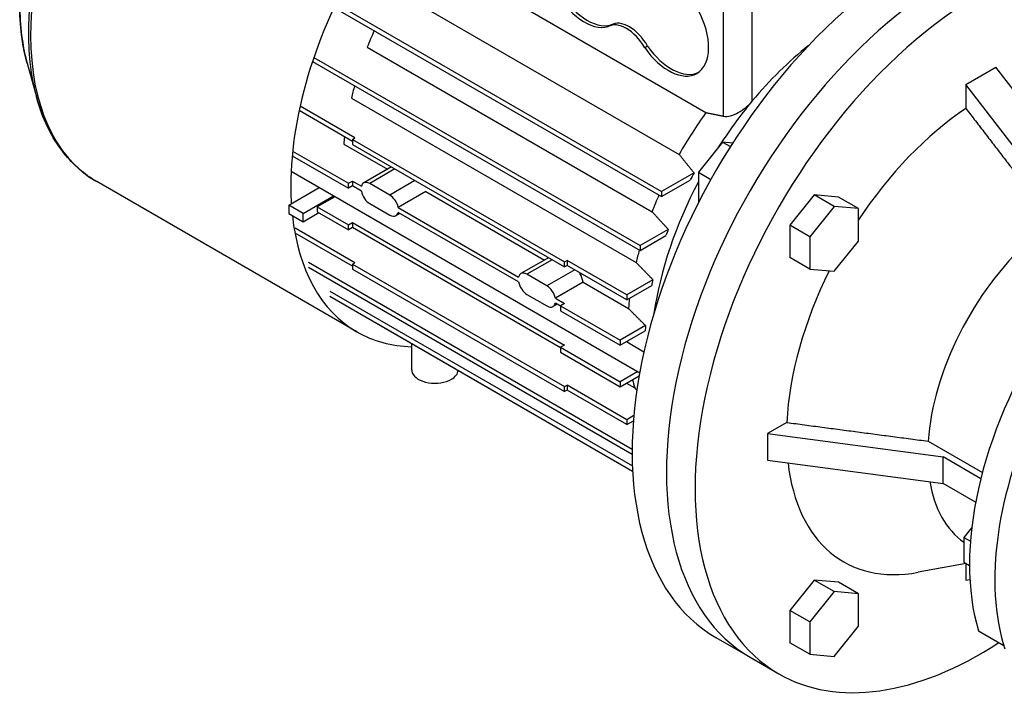
# Model space of a CAD drawing. Extents: x 113 to 3827, y -692 to 1987.
# Drawn here: x 2483 to 2726, y 142 to 312 of the extents above; entities that cross this region are included whole.
import ezdxf

# ---------------------------------------------------------------- set-up
doc = ezdxf.new("R2010")
doc.units = 0
doc.header["$MEASUREMENT"] = 0
doc.layers.add('View', color=7, linetype='Continuous')

msp = doc.modelspace()

# ---------------------------------------------------------------- linework, layer by layer
at = {"layer": 'View'}
for p, q in [((2575.55, 319.53), (2645.99, 278.86)), ((2560.58, 315.21), (2641.62, 268.42)), ((2561.03, 316.18), (2641.62, 269.65)), ((2607.48, 315.25), (2652.6, 289.2)), ((2656.98, 288.31), (2656.98, 315.38)), ((2664.05, 292.06), (2664.05, 315.38)), ((2629.15, 310.87), (2628.44, 310.47)), ((2629.13, 310.87), (2628.45, 310.47)), ((2568.83, 305.36), (2639.27, 264.69)), ((2638.16, 305.66), (2637.45, 305.25)), ((2555.62, 302.86), (2636.29, 256.29)), ((2484.66, 301.4), (2486.95, 293.07)), ((2555.27, 301.84), (2636.29, 255.06)), ((2716.92, 296.16), (2724.33, 300.44)), ((2750.15, 266.89), (2724.33, 300.44)), ((2716.92, 296.16), (2716.92, 290.22)), ((2743.93, 261.07), (2716.92, 296.16)), ((2564.89, 292.8), (2635.33, 252.13)), ((2565.77, 282.93), (2552.19, 290.77)), ((2565.14, 282.07), (2551.96, 289.68)), ((2565.14, 282.56), (2565.77, 282.93)), ((2565.14, 282.56), (2617.6, 252.27)), ((2565.14, 282.56), (2565.14, 281.34)), ((2562.99, 281.41), (2573.79, 275.18)), ((2565.14, 281.34), (2617.6, 251.05)), ((2656.74, 281.89), (2650.73, 274.42)), ((2659.22, 281.67), (2656.74, 281.89)), ((2656.74, 281.89), (2658.66, 280.79)), ((2550.24, 278.53), (2564.17, 270.49)), ((2550.36, 279.69), (2564.17, 271.72)), ((2574.79, 275.76), (2567.94, 271.81)), ((2575.67, 275.26), (2569.44, 271.66)), ((2549.97, 274.67), (2636.22, 224.87)), ((2649.65, 274.29), (2641.62, 269.65)), ((2650.73, 274.42), (2653.81, 272.64)), ((2650.73, 274.42), (2650.73, 266.87)), ((2566.24, 234.97), (2501.88, 272.13)), ((2549.4, 266.3), (2556.94, 270.65)), ((2564.17, 271.72), (2565.13, 272.27)), ((2564.17, 270.49), (2564.17, 271.72)), ((2565.13, 271.05), (2564.17, 270.49)), ((2565.13, 272.27), (2567.38, 270.97)), ((2565.13, 272.27), (2565.13, 271.05)), ((2567.38, 269.75), (2565.13, 271.05)), ((2574.39, 268.8), (2569.44, 271.66)), ((2580.62, 272.4), (2574.39, 268.8)), ((2641.62, 268.42), (2648.72, 272.52)), ((2552.93, 264.25), (2560.47, 268.61)), ((2560.82, 268.4), (2556.46, 265.88)), ((2583.3, 269.69), (2576.45, 265.73)), ((2583.3, 269.69), (2612.68, 252.73)), ((2641.62, 269.65), (2641.62, 268.42)), ((2679.37, 268.83), (2673.36, 261.35)), ((2685.38, 268.29), (2679.37, 268.83)), ((2684.32, 265.97), (2679.37, 268.83)), ((2690.33, 265.44), (2685.38, 268.29)), ((2549.4, 266.3), (2549.4, 264.25)), ((2552.93, 264.25), (2549.4, 266.3)), ((2556.46, 265.88), (2564.17, 261.43)), ((2556.46, 265.88), (2556.46, 264.66)), ((2569.44, 266.68), (2574.39, 263.82)), ((2576.45, 265.73), (2606.27, 248.52)), ((2684.32, 265.97), (2678.31, 258.5)), ((2690.33, 265.44), (2684.32, 265.97)), ((2549.4, 264.25), (2552.93, 262.21)), ((2552.93, 262.21), (2556.81, 264.45)), ((2552.93, 262.21), (2552.93, 264.25)), ((2556.46, 264.66), (2564.17, 260.21)), ((2576.9, 264.25), (2575.89, 263.67)), ((2606.27, 247.3), (2576.45, 264.51)), ((2690.33, 257.42), (2690.33, 265.44)), ((2564.17, 261.43), (2565.13, 261.99)), ((2564.17, 260.21), (2564.17, 261.43)), ((2565.13, 260.76), (2564.17, 260.21)), ((2565.13, 261.99), (2565.13, 260.76)), ((2565.13, 261.99), (2617.6, 231.69)), ((2616.63, 231.02), (2565.13, 260.76)), ((2673.36, 261.35), (2673.36, 253.34)), ((2678.31, 258.5), (2673.36, 261.35)), ((2565.77, 252.07), (2550.99, 260.6)), ((2565.14, 251.21), (2550.99, 259.37)), ((2643.28, 260.32), (2636.29, 256.29)), ((2636.29, 255.06), (2642.71, 258.77)), ((2678.31, 258.5), (2678.31, 250.48)), ((2636.29, 256.29), (2636.29, 255.06)), ((2684.32, 249.94), (2690.33, 257.42)), ((2678.31, 250.48), (2673.36, 253.34)), ((2554.27, 252.2), (2634.36, 205.96)), ((2554.27, 250.98), (2634.36, 204.74)), ((2565.14, 251.7), (2565.77, 252.07)), ((2565.14, 251.7), (2565.14, 250.48)), ((2565.14, 251.7), (2617.6, 221.41)), ((2613.68, 253.31), (2606.83, 249.36)), ((2614.56, 252.8), (2608.33, 249.21)), ((2617.6, 252.27), (2618.23, 252.64)), ((2617.6, 251.05), (2617.6, 252.27)), ((2618.23, 251.41), (2617.6, 251.05)), ((2633.01, 244.1), (2618.23, 252.64)), ((2618.23, 252.64), (2618.23, 251.41)), ((2633.01, 242.88), (2618.23, 251.41)), ((2565.14, 250.48), (2617.6, 220.19)), ((2613.28, 246.35), (2608.33, 249.21)), ((2620.14, 250.31), (2613.28, 246.35)), ((2678.31, 250.48), (2684.32, 249.94)), ((2622.19, 247.24), (2615.35, 243.28)), ((2622.19, 247.24), (2633.43, 240.75)), ((2639.49, 247.85), (2633.01, 244.1)), ((2633.01, 242.88), (2639.18, 246.44)), ((2559.59, 244.99), (2634.42, 201.79)), ((2559.59, 243.76), (2634.47, 200.53)), ((2608.33, 244.23), (2613.28, 241.37)), ((2633.01, 244.1), (2633.01, 242.88)), ((2615.79, 241.8), (2614.78, 241.22)), ((2615.35, 243.28), (2617.6, 241.98)), ((2616.63, 241.31), (2615.35, 242.06)), ((2617.6, 241.98), (2616.63, 241.43)), ((2616.63, 241.43), (2616.63, 240.2)), ((2616.63, 241.43), (2631.41, 232.89)), ((2616.63, 240.2), (2631.41, 231.67)), ((2570.82, 237.28), (2634.47, 200.53)), ((2637.66, 236.5), (2631.41, 232.89)), ((2631.41, 231.67), (2637.56, 235.22)), ((2579.81, 225.57), (2579.81, 232.09)), ((2617.6, 231.69), (2616.63, 231.14)), ((2631.41, 232.89), (2631.41, 231.67)), ((2632.93, 232.54), (2637.27, 230.04)), ((2616.63, 231.14), (2616.63, 229.91)), ((2616.63, 231.14), (2631.41, 222.61)), ((2616.63, 229.91), (2631.41, 221.38)), ((2635.78, 225.13), (2631.41, 222.61)), ((2617.6, 221.41), (2618.23, 221.77)), ((2633.01, 213.24), (2618.23, 221.77)), ((2618.23, 221.77), (2618.23, 220.55)), ((2631.41, 221.38), (2636.08, 224.07)), ((2631.41, 222.61), (2631.41, 221.38)), ((2632.94, 222.27), (2635, 221.08)), ((2617.6, 220.19), (2617.6, 221.41)), ((2618.23, 220.55), (2617.6, 220.19)), ((2633.01, 212.02), (2618.23, 220.55)), ((2634.77, 214.26), (2633.01, 213.24)), ((2633.01, 213.24), (2633.01, 212.02)), ((2633.01, 212.02), (2634.66, 212.97)), ((2672.62, 212.55), (2667.86, 209.81)), ((2667.86, 209.81), (2667.86, 203.27)), ((2667.86, 209.81), (2711.28, 204.02)), ((2707.59, 207.92), (2720.99, 200.18)), ((2667.86, 203.27), (2711.28, 197.49)), ((2711.28, 197.49), (2711.28, 204.02)), ((2720.59, 198.64), (2711.28, 204.02)), ((2719.32, 192.85), (2711.28, 197.49)), ((2718.35, 186.59), (2716.38, 184.13)), ((2716.38, 184.13), (2718.02, 183.19)), ((2716.38, 184.13), (2716.38, 178.01)), ((2716.38, 178.01), (2717.79, 177.19)), ((2716.95, 177.68), (2705.14, 175.5)), ((2716.92, 177.67), (2716.92, 173.56)), ((2679.37, 173.57), (2673.36, 166.09)), ((2685.38, 173.03), (2679.37, 173.57)), ((2684.32, 170.71), (2679.37, 173.57)), ((2690.33, 170.17), (2685.38, 173.03)), ((2716.92, 173.56), (2717.89, 173.7)), ((2684.32, 170.71), (2678.31, 163.23)), ((2690.33, 170.17), (2684.32, 170.71)), ((2690.33, 162.16), (2690.33, 170.17)), ((2673.36, 166.09), (2673.36, 158.08)), ((2678.31, 163.23), (2673.36, 166.09)), ((2678.31, 163.23), (2678.31, 155.22)), ((2684.32, 154.68), (2690.33, 162.16)), ((2720.06, 161), (2726.29, 157.4)), ((2655.06, 159.38), (2663.55, 154.48)), ((2678.31, 155.22), (2673.36, 158.08)), ((2663.55, 154.48), (2670.62, 150.4)), ((2678.31, 155.22), (2684.32, 154.68))]:
    msp.add_line(p, q, dxfattribs=at)
for centre, major_axis, ratio, start_param, end_param in [((2541.36, 340.5), (39.48, 68.37), 0.57735, 0, 2.356195), ((2540.55, 340.97), (39.29, 68.06), 0.57735, -5.76521, -3.92699), ((2605.72, 303.34), (39.48, 68.37), 0.57735, -5.60385, -3.92699), ((2705.06, 245.98), (-50, -86.6), 0.57735, 3.14159, 6.283185), ((2713.55, 241.08), (-50, -86.6), 0.57735, 3.14159, 6.283185), ((2713.55, 241.08), (-50, -86.6), 0.57735, 3.14159, 6.283185), ((2622.51, 323.04), (-7, 12.12), 0.577351, 0, 2.99691), ((2623.22, 323.45), (-7, 12.12), 0.577351, 0.050529, 2.99689), ((2720.62, 237), (-50, -86.6), 0.57735, 3.14159, 6.283185), ((2643.37, 311), (-7, 12.12), 0.577351, 3.14159, 6.22194), ((2533.49, 345.04), (35.8, 62.01), 0.57735, -3.92699, -3.65957), ((2608.33, 301.83), (-32.25, -55.86), 0.57735, 4.9041, 4.97419), ((2632.94, 302.67), (-4.5, 7.79), 0.577351, 0, 0.002717), ((2632.94, 302.67), (-4.5, 7.79), 0.577351, 4.70967, 6.283185), ((2633.65, 303.08), (-4.5, 7.79), 0.577351, 0, 0.002717), ((2633.65, 303.08), (-4.5, 7.79), 0.577351, 4.70967, 6.283185), ((2540.55, 340.97), (39.29, 68.06), 0.57735, -3.92699, -3.65957), ((2541.36, 340.5), (39.48, 68.37), 0.57735, -3.92699, -3.14159), ((2643.37, 311), (-7, 12.12), 0.577351, 1.71548, 3.14159), ((2644.08, 311.4), (-7, 12.12), 0.577351, 1.71548, 3.09106), ((2686.68, 256.6), (-33.75, -58.46), 0.57735, 4.11056, 4.4209), ((2608.33, 301.83), (-32.25, -55.86), 0.57735, 5.13618, 5.18821), ((2540.55, 340.97), (39.29, 68.06), 0.57735, -3.65957, -3.35638), ((2686.68, 256.6), (-33.75, -58.46), 0.57735, 4.4209, 4.63685), ((2720.62, 237), (-34, -58.89), 0.57735, 4.00413, 4.60847), ((2678.77, 261.17), (-32.25, -55.86), 0.57735, 4.53794, 4.72888), ((2608.33, 301.83), (-32.25, -55.86), 0.57735, 5.35613, 5.38827), ((2684.56, 257.82), (-33.35, -57.76), 0.57735, 4.76026, 4.79025), ((2605.72, 303.34), (39.48, 68.37), 0.57735, -3.92699, -3.85664), ((2569.44, 269.21), (-1.5, 2.6), 0.577351, 0, 0.549894), ((2569.44, 269.21), (-1.5, 2.6), 0.577351, 5.49779, 6.283185), ((2686.68, 256.6), (-33.75, -58.46), 0.57735, 4.7798, 5.31422), ((2569.44, 269.13), (-1.5, 2.6), 0.577351, 1.0209, 2.35619), ((2574.39, 266.35), (-1.5, 2.6), 0.577351, 4.1625, 5.49779), ((2678.77, 261.17), (-32.25, -55.86), 0.57735, 4.9041, 4.97419), ((2605.72, 303.34), (39.48, 68.37), 0.57735, -3.809, -3.14159), ((2574.39, 266.27), (-1.5, 2.6), 0.577351, 2.35619, 3.14159), ((2574.39, 266.27), (-1.5, 2.6), 0.577351, 3.14159, 3.69149), ((2684.56, 257.82), (-33.35, -57.76), 0.57735, 4.99309, 5.01861), ((2742.12, 224.59), (-24.5, -42.44), 0.57735, 4.20611, 5.41606), ((2678.77, 261.17), (-32.25, -55.86), 0.57735, 5.13618, 5.18821), ((2608.33, 246.76), (-1.5, 2.6), 0.577351, 0, 0.549894), ((2608.33, 246.76), (-1.5, 2.6), 0.577351, 5.49779, 6.283185), ((2720.62, 237), (-34, -58.89), 0.57735, 4.82227, 5.43893), ((2608.33, 246.68), (-1.5, 2.6), 0.577351, 1.0209, 2.35619), ((2613.28, 243.9), (-1.5, 2.6), 0.577351, 4.1625, 5.49779), ((2684.56, 257.82), (-33.35, -57.76), 0.57735, 5.19873, 5.22218), ((2613.28, 243.82), (-1.5, 2.6), 0.577351, 2.35619, 3.14159), ((2613.28, 243.82), (-1.5, 2.6), 0.577351, 3.14159, 3.69149), ((2678.77, 261.17), (-32.25, -55.86), 0.57735, 5.34275, 5.38827), ((2684.56, 257.82), (-33.35, -57.76), 0.57735, 5.39188, 5.41448), ((2605.72, 303.34), (39.48, 68.37), 0.57735, -3.14159, -2.83869), ((2770.83, 208.01), (-37.5, -64.95), 0.57735, 4.62513, 5.79112), ((2678.77, 261.17), (-32.25, -55.86), 0.57735, 5.53873, 5.54487), ((2585.56, 225.57), (5.75, 0), 0.57735, 3.14159, 3.35992), ((2585.56, 225.57), (5.75, 0), 0.57735, 3.35992, 5.49779), ((2585.56, 225.57), (5.75, 0), 0.57735, 5.49779, 6.24793), ((2678.77, 261.17), (-32.25, -55.86), 0.57735, 5.73632, 5.78303), ((2777.19, 204.34), (-37.56, -65.06), 0.57735, 4.84359, 5.80437), ((2720.62, 237), (-34, -58.89), 0.57735, 5.62148, 6.740849), ((2742.12, 224.59), (-24.5, -42.44), 0.57735, 5.67277, 6.23107), ((2720.62, 237), (-50, -86.6), 0.57735, 0, 0.848619)]:
    msp.add_ellipse(centre, major_axis=major_axis, ratio=ratio, start_param=start_param, end_param=end_param, dxfattribs=at)
for points, degree in [([(2484.66, 301.4), (2483.44, 305.83), (2482.83, 310.76), (2482.83, 316.01)], 3), ([(2716.92, 290.22), (2726.39, 277.9), (2735.85, 265.57)], 2), ([(2652.6, 289.2), (2654.79, 288.76), (2656.98, 288.31)], 2), ([(2649.65, 274.29), (2647.8, 276.57), (2645.99, 278.86)], 2), ([(2643.28, 260.32), (2641.27, 262.51), (2639.27, 264.69)], 2), ([(2639.49, 247.85), (2635.33, 252.13)], 1), ([(2622.19, 247.24), (2622.12, 247.97), (2621.84, 248.77), (2621.4, 249.41)], 3), ([(2637.66, 236.5), (2633.43, 240.75)], 1), ([(2635.51, 220.55), (2635, 221.08)], 1), ([(2672.62, 212.55), (2690.1, 210.23), (2707.59, 207.92)], 2)]:
    msp.add_open_spline(points, degree=degree, dxfattribs=at)
for points, knots in [([(2501.88, 272.13), (2498.81, 273.9), (2496.08, 276.27), (2493.78, 279.15), (2490.73, 282.97), (2488.43, 287.68), (2486.95, 293.07)], [0, 0, 0, 0, 0.42994, 0.42994, 0.42994, 1, 1, 1, 1]), ([(2656.98, 288.31), (2658.02, 288.1), (2659.33, 288.51), (2660.6, 289.21), (2661.87, 289.92), (2663.1, 290.92), (2664.05, 292.06)], [0.000000207, 0.000000207, 0.000000207, 0.000000207, 0.00453298, 0.00453298, 0.00453298, 0.00906574, 0.00906574, 0.00906574, 0.00906574])]:
    msp.add_open_spline(points, degree=3, knots=knots, dxfattribs=at)

doc.saveas('drawing.dxf')
